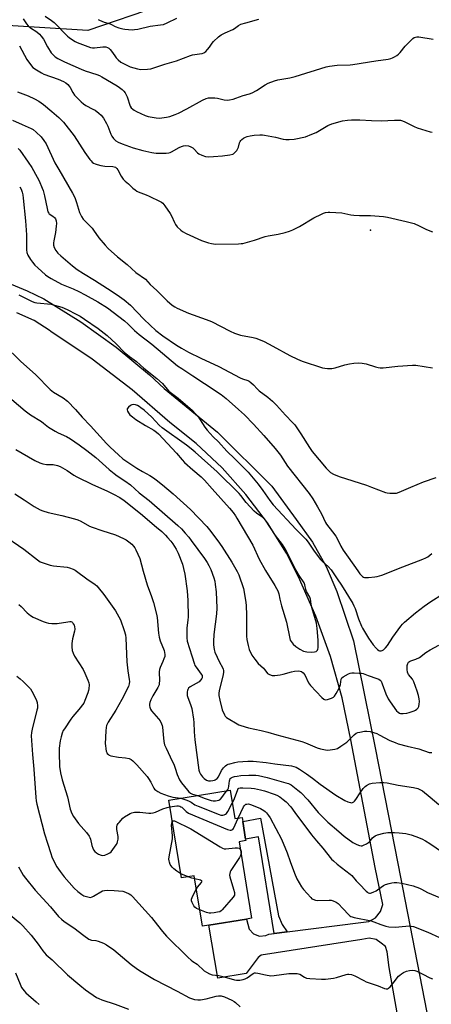
# Model space of a CAD drawing. Units: inches. Extents: x 1309763 to 1315764, y 533447 to 537448.
# Drawn here: x 1312094 to 1312306, y 535091 to 535599 of the extents above; entities that cross this region are included whole.
import ezdxf

# ---------------------------------------------------------------- set-up
doc = ezdxf.new("R2010")
doc.units = ezdxf.units.IN
doc.header["$MEASUREMENT"] = 0
for name, color, linetype in [('BLDG-Footprint', 5, 'Continuous'), ('ELEV-Spot Elevation', 7, 'Continuous'), ('NTRL-Trees', 3, 'Continuous'), ('TRANS-Non Street Sidewalk', 7, 'Continuous'), ('TRANS-Road', 130, 'Continuous'), ('Undefined', 1, 'Continuous')]:
    doc.layers.add(name, color=color, linetype=linetype)

msp = doc.modelspace()

# ---------------------------------------------------------------- linework, layer by layer
at = {"layer": 'BLDG-Footprint', "elevation": 507.61}
msp.add_lwpolyline([(1312202.2, 535201.4), (1312204.59, 535186.77), (1312208.42, 535187.4), (1312208.78, 535185.21), (1312210.25, 535176.21), (1312210.38, 535175.44), (1312206.86, 535174.87), (1312213.32, 535135.35), (1312210.73, 535134.92), (1312191.3, 535131.75), (1312188.02, 535131.21), (1312183.75, 535157.28), (1312177.17, 535156.2), (1312170.62, 535196.24)], close=True, dxfattribs=at)
at = {"layer": 'ELEV-Spot Elevation'}
msp.add_point((1312274.58, 535490.57, 488.41), dxfattribs=at)
at = {"layer": 'NTRL-Trees'}
msp.add_polyline3d([(1312166.23, 535606.45, 0), (1312128.8, 535593.7, 0), (1312048.49, 535598.71, 0), (1311984.19, 535581.24, 0), (1311940.29, 535585.61, 0), (1311923.39, 535575.81, 0), (1311904.33, 535564.75, 0), (1311843.57, 535520.48, 0), (1311769.79, 535486.62, 0), (1311746.9, 535439.14, 0), (1311735.7, 535395.74, 0), (1311733.11, 535385.71, 0), (1311710.85, 535348.1, 0), (1311727.43, 535310.66, 0), (1311750.92, 535257.64, 0), (1311740.27, 535196.69, 0), (1311712.49, 535156.76, 0), (1311663.47, 535142, 0)], dxfattribs=at)
at = {"layer": 'TRANS-Non Street Sidewalk'}
msp.add_lwpolyline([(1312231.68, 535128.32), (1312224.9, 535127.46), (1312216.85, 535177.42), (1312210.25, 535176.21), (1312208.78, 535185.21), (1312217.93, 535187.06), (1312227.18, 535136.66), (1312229.16, 535132.11)], close=True, dxfattribs=at)
at = {"layer": 'TRANS-Road'}
for points in [[(1312077.96, 535467.37), (1312097.54, 535459.29), (1312106.25, 535455.12), (1312125.28, 535443.35), (1312143.44, 535430.26), (1312160.63, 535415.94), (1312168.23, 535408.91), (1312195.75, 535386.29), (1312223.76, 535358.36), (1312236.38, 535341.18), (1312244.74, 535329.5), (1312251.78, 535316.98), (1312257.31, 535304), (1312265.83, 535278.64), (1312277.09, 535223.36), (1312288.67, 535163.69), (1312303.62, 535086.64)], [(1312296.52, 535040.79), (1312284.28, 535109.96), (1312283.3, 535117.94), (1312282.33, 535120.75), (1312280.19, 535122.49), (1312277.54, 535124.39), (1312273.88, 535125.05), (1312270.23, 535124.36), (1312218.19, 535116.24), (1312216.68, 535115.16), (1312210.5, 535106.88), (1312210.46, 535106.87), (1312195.93, 535104.45), (1312191.3, 535131.75), (1312210.73, 535134.92), (1312212.06, 535129.77), (1312214.27, 535127.27), (1312217.37, 535126.05), (1312220.68, 535126.36), (1312222.27, 535127.13), (1312224.9, 535127.46), (1312231.68, 535128.32), (1312269.6, 535133.08), (1312273.68, 535133.62), (1312277.26, 535135.64), (1312279.84, 535138.85), (1312281, 535142.48), (1312277.01, 535161.51), (1312264.49, 535227.46), (1312260.02, 535249.14), (1312254.02, 535270.46), (1312246.52, 535291.29), (1312237.54, 535311.53), (1312231.23, 535323.81), (1312221.47, 535339.42), (1312210.4, 535354.14), (1312198.13, 535367.85), (1312184.72, 535380.46), (1312171.11, 535391.28), (1312151.65, 535408.21), (1312131.18, 535423.91), (1312109.8, 535438.34), (1312109.45, 535438.56), (1312101.22, 535443.97), (1312092.24, 535448)]]:
    msp.add_lwpolyline(points, dxfattribs=at)
at = {"layer": 'Undefined'}
msp.add_line((1312180.64, 535156.77, 510), (1312176.82, 535158.36, 510), dxfattribs=at)
for points, elevation in [([(1312095.52, 535599.69), (1312097.25, 535597.04), (1312098.11, 535596.03), (1312099.25, 535595.13), (1312102.52, 535593.05), (1312103.94, 535591.86), (1312104.84, 535590.77), (1312105.98, 535589.13), (1312108.1, 535585.19), (1312110.02, 535582.15), (1312110.75, 535581.24), (1312111.99, 535580.16), (1312113.42, 535579.23), (1312116.83, 535577.52), (1312125.41, 535573.68), (1312127.53, 535572.89), (1312133.5, 535571.01), (1312134.89, 535570.49), (1312136.16, 535569.82), (1312144.05, 535565.14), (1312145.25, 535564.33), (1312146.55, 535563.25), (1312147.45, 535562.33), (1312148.1, 535561.46), (1312148.67, 535560.47), (1312149.16, 535559.43), (1312150.75, 535554.68), (1312151.27, 535553.8), (1312152.03, 535553.03), (1312152.7, 535552.54), (1312153.94, 535551.84), (1312158.39, 535549.74), (1312160.02, 535549.27), (1312164.09, 535548.53), (1312165.81, 535548.5), (1312169.48, 535548.88), (1312171.17, 535549.32), (1312173.91, 535550.26), (1312175.64, 535551.02), (1312179.99, 535553.23), (1312188.05, 535557.79), (1312189.93, 535558.57), (1312191.06, 535558.84), (1312192.21, 535559), (1312194.3, 535558.97), (1312195.71, 535558.79), (1312199.25, 535557.94), (1312200.69, 535557.74), (1312201.85, 535557.85), (1312203.88, 535558.3), (1312205.26, 535558.74), (1312209.02, 535560.14), (1312212.26, 535561.04), (1312213.56, 535561.55), (1312215.82, 535562.7), (1312220.27, 535565.67), (1312221.87, 535566.41), (1312225.17, 535567.71), (1312226.88, 535568.16), (1312233.01, 535569.28), (1312235.81, 535569.98), (1312251.72, 535574.9), (1312253.42, 535575.23), (1312257.5, 535575.72), (1312264.16, 535575.96), (1312265.58, 535576.08), (1312277.3, 535577.97), (1312283.73, 535578.93), (1312285.16, 535579.22), (1312285.96, 535579.53), (1312286.98, 535580.07), (1312288.21, 535580.82), (1312289.12, 535581.5), (1312289.93, 535582.35), (1312292.51, 535585.56), (1312293.5, 535586.66), (1312296.5, 535589.5), (1312297.15, 535589.99), (1312297.74, 535590.29), (1312298.48, 535590.45), (1312299.6, 535590.41), (1312306.86, 535589.23)], 484), ([(1312106.9, 535601.15), (1312110.21, 535598.82), (1312111.47, 535597.8), (1312118.45, 535590.77), (1312119.29, 535590.02), (1312120.45, 535589.21), (1312122.38, 535588.01), (1312123.38, 535587.49), (1312128.94, 535585.37), (1312130.25, 535584.95), (1312131.29, 535584.76), (1312132.36, 535584.72), (1312136.57, 535585.2), (1312137.69, 535585.26), (1312138.24, 535585.2), (1312139.04, 535584.92), (1312139.78, 535584.5), (1312140.43, 535583.94), (1312141.14, 535583), (1312142.77, 535580.52), (1312143.48, 535579.61), (1312144.44, 535578.59), (1312145.95, 535577.4), (1312147.67, 535576.44), (1312150.75, 535575), (1312154.47, 535573.92), (1312156.2, 535573.6), (1312159.62, 535573.67), (1312161.33, 535573.93), (1312168.58, 535576.28), (1312174.56, 535578.07), (1312181.77, 535580.8), (1312182.87, 535581.05), (1312186.5, 535581.55), (1312187.91, 535581.88), (1312188.72, 535582.16), (1312189.64, 535582.82), (1312190.65, 535583.89), (1312191.6, 535585.05), (1312193, 535587.08), (1312193.73, 535587.96), (1312196.31, 535590.44), (1312197.7, 535591.53), (1312199.74, 535592.56), (1312203.56, 535594.15), (1312204.51, 535594.75), (1312206.52, 535596.25), (1312207.71, 535596.88), (1312210.4, 535597.71), (1312217, 535599.45)], 482), ([(1312134.14, 535599.34), (1312134.83, 535598.94), (1312137.32, 535597.98), (1312140.36, 535597.11), (1312141.11, 535596.77), (1312142.95, 535595.75), (1312144.88, 535595.08), (1312146.86, 535594.55), (1312148, 535594.33), (1312151.75, 535594.08), (1312152.9, 535594.12), (1312154.65, 535594.41), (1312160.93, 535596), (1312166.4, 535596.54), (1312167.83, 535596.79), (1312169.75, 535597.58), (1312174.69, 535600.06)], 480), ([(1312093.63, 535585.78), (1312097.38, 535578.68), (1312099.25, 535576.1), (1312100.59, 535574.59), (1312102.46, 535573.29), (1312104.91, 535571.79), (1312106.13, 535571.14), (1312113.64, 535568.5), (1312116.25, 535567.39), (1312117.48, 535566.71), (1312118.57, 535565.79), (1312119.32, 535564.96), (1312119.77, 535564.23), (1312121.07, 535561.69), (1312122.01, 535560.29), (1312125.36, 535556.87), (1312126.6, 535555.83), (1312127.88, 535554.96), (1312131.51, 535553.13), (1312132.63, 535552.48), (1312134.5, 535551.06), (1312135.82, 535549.91), (1312136.88, 535548.49), (1312138.53, 535545.65), (1312139.14, 535544.3), (1312140.78, 535540.16), (1312141.3, 535539.11), (1312142.16, 535537.94), (1312143.36, 535536.7), (1312144.55, 535535.98), (1312146.63, 535535.1), (1312152.26, 535533.19), (1312157.31, 535531.68), (1312161.84, 535530.64), (1312162.98, 535530.45), (1312164.17, 535530.38), (1312169.25, 535530.36), (1312170.71, 535530.47), (1312171.27, 535530.62), (1312172.07, 535530.98), (1312175.96, 535533.23), (1312177.24, 535533.85), (1312178.22, 535534.15), (1312179.48, 535534.23), (1312180.81, 535534.08), (1312182, 535533.64), (1312182.98, 535533.02), (1312183.67, 535532.47), (1312185.49, 535530.59), (1312186.14, 535530.03), (1312187.62, 535529.27), (1312189.49, 535528.63), (1312191.12, 535528.47), (1312193.67, 535528.57), (1312198.3, 535528.89), (1312202.16, 535529.42), (1312203.57, 535529.77), (1312204.06, 535530.05), (1312204.7, 535530.63), (1312205.64, 535531.77), (1312206.27, 535532.76), (1312206.52, 535533.42), (1312207.06, 535535.6), (1312207.36, 535536.3), (1312207.77, 535536.93), (1312208.31, 535537.47), (1312209.2, 535538.08), (1312210.16, 535538.59), (1312210.95, 535538.87), (1312212.63, 535539.24), (1312214.61, 535539.56), (1312217.48, 535539.77), (1312218.91, 535539.78), (1312220.03, 535539.64), (1312225.65, 535538.59), (1312229.63, 535537.61), (1312231.05, 535537.35), (1312232.77, 535537.35), (1312235.34, 535537.62), (1312241.05, 535538.86), (1312244.38, 535540.1), (1312246.54, 535541.05), (1312252.65, 535544.57), (1312254.67, 535545.47), (1312260.27, 535546.96), (1312262.83, 535547.38), (1312264.83, 535547.59), (1312269.17, 535547.63), (1312275.19, 535547.21), (1312280.19, 535547.03), (1312286.96, 535547.4), (1312288.94, 535547.42), (1312290.06, 535547.32), (1312291.08, 535547.06), (1312292.34, 535546.56), (1312297.11, 535544.16), (1312298.75, 535543.46), (1312305.32, 535541.43), (1312306.46, 535541.18)], 486), ([(1312092.59, 535561.96), (1312098.07, 535559.95), (1312101.45, 535558.41), (1312103.63, 535557.28), (1312106.08, 535555.5), (1312110.36, 535551.88), (1312113.92, 535548.72), (1312115.17, 535547.52), (1312116.29, 535546.28), (1312121.77, 535539.35), (1312127.41, 535530.72), (1312129.97, 535527.04), (1312130.52, 535526.34), (1312131.14, 535525.74), (1312131.83, 535525.24), (1312132.59, 535524.85), (1312133.69, 535524.51), (1312135.66, 535524.03), (1312137.66, 535523.71), (1312141.75, 535523.52), (1312142.5, 535523.35), (1312143.16, 535523.04), (1312143.77, 535522.45), (1312144.29, 535521.74), (1312146.04, 535518.47), (1312147.1, 535516.91), (1312148.12, 535515.89), (1312149.9, 535514.44), (1312152.15, 535512.22), (1312153.21, 535511.34), (1312154.11, 535510.74), (1312154.89, 535510.37), (1312158.93, 535508.91), (1312160.54, 535508.22), (1312166.11, 535505.45), (1312166.87, 535505.01), (1312167.55, 535504.48), (1312168.66, 535503.11), (1312171.38, 535499.21), (1312172.04, 535497.93), (1312173.52, 535494.47), (1312174.06, 535493.46), (1312174.95, 535492.38), (1312176.76, 535490.58), (1312177.68, 535489.89), (1312179.5, 535488.9), (1312187.53, 535485.3), (1312191.01, 535484), (1312192.7, 535483.66), (1312194.69, 535483.41), (1312206.52, 535483.56), (1312207.99, 535483.64), (1312208.85, 535483.78), (1312214.74, 535485.49), (1312220.36, 535487.39), (1312221.79, 535487.69), (1312226.98, 535488.47), (1312230.6, 535489.39), (1312232.8, 535490.05), (1312234.66, 535490.84), (1312238.05, 535492.45), (1312245.41, 535496.89), (1312249.28, 535498.94), (1312250.34, 535499.38), (1312251.42, 535499.67), (1312252.79, 535499.93), (1312253.65, 535499.97), (1312259.85, 535499.52), (1312264.48, 535498.52), (1312265.95, 535498.32), (1312268.94, 535498.18), (1312274.66, 535498.25), (1312281.31, 535497.62), (1312283.34, 535497.31), (1312292.96, 535495.07), (1312297.09, 535494.01), (1312299.77, 535492.89), (1312303.53, 535490.99), (1312306.6, 535489.81)], 488), ([(1312089.97, 535547.46), (1312094.94, 535545.13), (1312099.64, 535543.13), (1312100.61, 535542.52), (1312102.21, 535541.26), (1312104.81, 535538.81), (1312106.23, 535536.93), (1312107.37, 535535.17), (1312111.86, 535525.44), (1312113.87, 535521.84), (1312120.99, 535509.78), (1312122.09, 535507.42), (1312123.05, 535504.92), (1312124.61, 535499.7), (1312125.6, 535497.69), (1312126.51, 535496.27), (1312131.11, 535491.58), (1312131.84, 535490.65), (1312134.61, 535486.6), (1312137.81, 535482.8), (1312139.38, 535481.13), (1312144.11, 535476.86), (1312149.23, 535472.86), (1312153.6, 535468.66), (1312158.56, 535465.26), (1312160.98, 535462.6), (1312164.47, 535459.49), (1312169.73, 535454.1), (1312172.29, 535451.88), (1312173.66, 535450.95), (1312174.93, 535450.31), (1312180.78, 535447.79), (1312189.92, 535444.45), (1312192.6, 535443.39), (1312202.26, 535438.4), (1312204.51, 535437.36), (1312207.59, 535436.39), (1312214.18, 535435.2), (1312215.56, 535434.86), (1312216.88, 535434.38), (1312219.72, 535433.09), (1312224.34, 535430.67), (1312233.01, 535425.86), (1312236.98, 535424.01), (1312239.38, 535423.03), (1312249.87, 535419.51), (1312250.99, 535419.32), (1312252.39, 535419.2), (1312253.79, 535419.15), (1312254.63, 535419.21), (1312256.34, 535419.59), (1312261.36, 535420.99), (1312263.84, 535421.56), (1312266.1, 535421.95), (1312268.4, 535422.14), (1312270.38, 535421.97), (1312272.35, 535421.65), (1312277.21, 535420.02), (1312278.55, 535419.69), (1312279.63, 535419.54), (1312281.09, 535419.6), (1312288.68, 535420.42), (1312296.21, 535420.97), (1312297.94, 535420.81), (1312306.57, 535419.45)], 490), ([(1312093, 535532.76), (1312093.77, 535531.91), (1312098.19, 535525.71), (1312100.05, 535522.92), (1312102.81, 535517.97), (1312103.73, 535516.12), (1312105.36, 535512.36), (1312105.84, 535511), (1312106.55, 535508.25), (1312107.83, 535501.8), (1312108.33, 535500.12), (1312108.71, 535499.37), (1312109.01, 535499.01), (1312110.86, 535497.77), (1312111.67, 535497.07), (1312112.12, 535496.45), (1312112.5, 535495.5), (1312112.67, 535494.12), (1312112.63, 535492.71), (1312112.13, 535489.31), (1312111.26, 535485.12), (1312111.18, 535484.01), (1312111.25, 535482.92), (1312111.57, 535481.6), (1312112.41, 535480.14), (1312113.45, 535478.76), (1312114.91, 535477.29), (1312121.04, 535472.15), (1312123.4, 535470.34), (1312126.6, 535468.19), (1312132.38, 535464.73), (1312139.01, 535460.54), (1312143.99, 535457.2), (1312147.55, 535454.62), (1312150.88, 535451.86), (1312157.68, 535444.73), (1312160.97, 535441.48), (1312163.93, 535438.84), (1312167.51, 535436.06), (1312174.59, 535431.28), (1312177.14, 535429.67), (1312180.86, 535427.65), (1312187.22, 535424.5), (1312196.46, 535420.21), (1312207.48, 535414.36), (1312208.55, 535413.89), (1312211.39, 535412.95), (1312212.04, 535412.58), (1312212.94, 535411.91), (1312214.22, 535410.79), (1312216.23, 535408.69), (1312217.27, 535407.71), (1312221.69, 535404.46), (1312224.07, 535402.3), (1312226.16, 535400.24), (1312230.87, 535395.03), (1312234.48, 535391.35), (1312235.53, 535390.01), (1312238.76, 535385.4), (1312243.15, 535378.41), (1312244.52, 535376.38), (1312251.74, 535367.79), (1312253.13, 535366.31), (1312254, 535365.55), (1312255.53, 535364.7), (1312258.5, 535363.39), (1312272.58, 535358.95), (1312275.22, 535357.97), (1312282.28, 535355.15), (1312283.13, 535354.95), (1312284.57, 535354.83), (1312286.89, 535354.78), (1312288.03, 535354.88), (1312289.41, 535355.33), (1312295.37, 535357.9), (1312301.97, 535360.6), (1312308.41, 535362.89)], 492), ([(1312093.73, 535512.97), (1312094.42, 535511.74), (1312095.02, 535510.17), (1312095.3, 535508.82), (1312095.53, 535507.13), (1312096.66, 535495.5), (1312097.21, 535488.17), (1312097.33, 535480.41), (1312097.46, 535478.98), (1312097.95, 535477.66), (1312099.25, 535475.41), (1312100.26, 535474.03), (1312101.55, 535472.51), (1312103.06, 535471.1), (1312107.09, 535467.59), (1312108.24, 535466.72), (1312109.9, 535465.64), (1312115.25, 535462.71), (1312121.26, 535460.29), (1312124.24, 535458.94), (1312127.53, 535457.25), (1312134.05, 535453.55), (1312138.93, 535450.47), (1312147.7, 535443.84), (1312149.72, 535442.05), (1312153, 535438.82), (1312155.31, 535436.78), (1312161.85, 535431.69), (1312175.17, 535420.63), (1312177.3, 535419.1), (1312182.95, 535415.45), (1312189.06, 535411.35), (1312197.66, 535405.73), (1312200.19, 535403.76), (1312206.63, 535398.09), (1312209.66, 535395.23), (1312214.31, 535390.43), (1312219.64, 535384.59), (1312225.42, 535377.93), (1312228.22, 535374.37), (1312230.54, 535370.64), (1312231.83, 535368.83), (1312243.05, 535354.7), (1312244.94, 535351.97), (1312247.36, 535347.79), (1312249.31, 535344.12), (1312251.42, 535339.7), (1312251.93, 535338.79), (1312255.01, 535334.88), (1312256.69, 535332.6), (1312257.4, 535331.41), (1312259.3, 535327.52), (1312260.51, 535325.31), (1312263.07, 535321.81), (1312268.03, 535314.63), (1312269.16, 535313.16), (1312269.92, 535312.28), (1312270.53, 535311.7), (1312270.99, 535311.42), (1312271.51, 535311.29), (1312273.56, 535311.31), (1312276.85, 535311.54), (1312278.03, 535311.71), (1312280.48, 535312.52), (1312291.3, 535316.79), (1312301.58, 535320.66), (1312303.17, 535321.43), (1312304.19, 535322.02), (1312306.32, 535323.68)], 494), ([(1312093.33, 535457.27), (1312100.17, 535453.83), (1312101.52, 535453.26), (1312102.51, 535453.04), (1312110.02, 535452.32), (1312111.75, 535451.89), (1312115.46, 535450.78), (1312118.15, 535449.63), (1312122.89, 535447.27), (1312124.87, 535446.16), (1312127.24, 535444.67), (1312134.14, 535439.79), (1312138.77, 535436.29), (1312143.46, 535431.83), (1312147.53, 535427.63), (1312150.35, 535425.31), (1312154.05, 535422.71), (1312157.78, 535419.4), (1312164.5, 535414.07), (1312167.36, 535411.35), (1312169.75, 535408.48), (1312170.69, 535407.52), (1312175.53, 535403.86), (1312182.9, 535397.44), (1312184.45, 535395.82), (1312185.53, 535394.52), (1312189.22, 535388.92), (1312190.48, 535387.29), (1312193.49, 535383.97), (1312196.21, 535381.39), (1312200.46, 535376.43), (1312204.66, 535372.48), (1312211.61, 535365.63), (1312216.65, 535359.45), (1312219.15, 535356.2), (1312220.37, 535354.55), (1312222.67, 535351.09), (1312224.36, 535348.84), (1312236.31, 535335.99), (1312241.3, 535331.13), (1312242.52, 535329.57), (1312245.52, 535324.88), (1312248.84, 535320.55), (1312249.82, 535319.51), (1312252.82, 535316.93), (1312254.42, 535315.16), (1312257.45, 535310.5), (1312259.63, 535307.33), (1312265.51, 535297.88), (1312266.11, 535296.66), (1312266.66, 535295.29), (1312268.46, 535289.99), (1312269.97, 535286.1), (1312270.51, 535285.03), (1312273.63, 535279.89), (1312275.96, 535276.52), (1312277.51, 535274.71), (1312278.15, 535274.09), (1312278.84, 535273.57), (1312279.32, 535273.37), (1312280.08, 535273.33), (1312280.57, 535273.5), (1312281.27, 535273.98), (1312282.36, 535275), (1312283.36, 535276.12), (1312286.14, 535280.44), (1312290.18, 535286.07), (1312291.06, 535287.22), (1312292.09, 535288.26), (1312297.76, 535293.03), (1312302.25, 535296.42), (1312305.77, 535298.89), (1312311.81, 535302.63)], 496), ([(1312085.85, 535431.06), (1312094.19, 535423.03), (1312102.06, 535415.96), (1312109.49, 535408.27), (1312111.14, 535407), (1312116.22, 535404.06), (1312118.45, 535402.24), (1312122.48, 535397.93), (1312125.95, 535394.06), (1312130.28, 535389.57), (1312138.45, 535380.53), (1312140.33, 535378.62), (1312144.64, 535374.53), (1312146.92, 535372.58), (1312148.92, 535371.1), (1312154.1, 535367.71), (1312157.05, 535365.97), (1312160.81, 535363.93), (1312162.7, 535362.77), (1312164.08, 535361.76), (1312167.45, 535359.03), (1312172.79, 535354.44), (1312181.8, 535346.33), (1312190.24, 535337.52), (1312191.63, 535335.81), (1312195.85, 535330.18), (1312197.92, 535327.24), (1312203.06, 535319.27), (1312205.9, 535314.41), (1312206.72, 535312.64), (1312209.08, 535305.62), (1312210.36, 535298.48), (1312210.5, 535296.72), (1312210.69, 535292.01), (1312210.61, 535285.97), (1312210.74, 535281), (1312210.93, 535279.25), (1312211.52, 535276.08), (1312212.13, 535274.15), (1312213.46, 535271.25), (1312214.97, 535269.09), (1312216.78, 535266.79), (1312219.48, 535264.46), (1312220.05, 535263.78), (1312221.17, 535262.18), (1312221.54, 535261.79), (1312222.51, 535261.2), (1312223.89, 535260.73), (1312225.29, 535260.65), (1312228.12, 535260.97), (1312229.55, 535261.32), (1312233.82, 535262.62), (1312235.43, 535262.94), (1312237.64, 535263.07), (1312238.41, 535262.97), (1312239.06, 535262.72), (1312239.87, 535262.1), (1312240.71, 535261.03), (1312242.72, 535256.97), (1312243.72, 535255.55), (1312249.6, 535249.24), (1312250.49, 535248.51), (1312250.95, 535248.27), (1312251.45, 535248.14), (1312252.53, 535248.26), (1312254.46, 535248.93), (1312255.48, 535249.44), (1312256.08, 535250), (1312256.99, 535251.42), (1312258.48, 535254.2), (1312259.08, 535256.11), (1312259.55, 535258.81), (1312259.92, 535259.51), (1312260.53, 535260.04), (1312263.35, 535261.51), (1312264.14, 535261.84), (1312264.97, 535262.04), (1312266.14, 535262.08), (1312268.8, 535261.95), (1312269.97, 535261.83), (1312270.81, 535261.64), (1312273.45, 535260.6), (1312277.97, 535259.16), (1312278.92, 535258.74), (1312279.54, 535258.31), (1312280.04, 535257.67), (1312280.69, 535256.41), (1312282.6, 535251.21), (1312283.8, 535248.58), (1312284.75, 535247.08), (1312288.06, 535242.46), (1312288.89, 535241.66), (1312289.62, 535241.27), (1312290.15, 535241.1), (1312291.51, 535241), (1312293.44, 535241.19), (1312294.57, 535241.49), (1312297.06, 535242.37), (1312297.84, 535242.74), (1312298.49, 535243.21), (1312299.14, 535244), (1312299.48, 535244.75), (1312299.75, 535245.83), (1312299.85, 535247.23), (1312299.79, 535248.62), (1312299.39, 535250.35), (1312298.68, 535252.62), (1312296.98, 535257.37), (1312296.23, 535258.76), (1312294.3, 535261.12), (1312294.03, 535261.61), (1312293.73, 535262.39), (1312293.52, 535263.81), (1312293.53, 535265.86), (1312293.79, 535266.94), (1312294.25, 535267.57), (1312294.69, 535267.9), (1312295.44, 535268.29), (1312297.98, 535269.1), (1312299.83, 535270.03), (1312303.09, 535272.53), (1312305.36, 535273.92), (1312309.78, 535276.41)], 498), ([(1312089.77, 535403.13), (1312096.54, 535397.29), (1312099.29, 535395.17), (1312104.9, 535391.73), (1312106.1, 535390.88), (1312108.56, 535388.92), (1312111.99, 535386.76), (1312113.53, 535385.94), (1312117.8, 535384.05), (1312120, 535382.86), (1312124.4, 535379.84), (1312128.44, 535376.82), (1312132.94, 535373.22), (1312139.86, 535367.1), (1312142.45, 535364.9), (1312144, 535363.74), (1312147.97, 535361.13), (1312150.85, 535359.05), (1312155.32, 535355.06), (1312160.52, 535351), (1312175.23, 535338.16), (1312177.09, 535336.38), (1312179.06, 535334.24), (1312180.95, 535332.03), (1312182.2, 535330.42), (1312189.05, 535321.07), (1312190.48, 535318.93), (1312191.3, 535317.44), (1312192.24, 535315.38), (1312193.82, 535311.03), (1312194.29, 535309.38), (1312194.56, 535307.66), (1312194.97, 535303.87), (1312195.43, 535295.41), (1312195.2, 535292.45), (1312194.5, 535287.11), (1312193.91, 535281.78), (1312193.65, 535278.26), (1312193.65, 535276.5), (1312194.02, 535274.14), (1312194.41, 535272.72), (1312196.84, 535267.62), (1312198.32, 535264.8), (1312198.65, 535264.02), (1312198.87, 535263.23), (1312198.89, 535262.41), (1312198.7, 535261.27), (1312196.66, 535252.75), (1312196.5, 535251.58), (1312196.49, 535250.42), (1312196.88, 535247.96), (1312198.22, 535243.01), (1312199.28, 535240.36), (1312199.72, 535239.64), (1312200.33, 535239.04), (1312201.28, 535238.39), (1312205.82, 535235.65), (1312206.72, 535235.21), (1312207.75, 535234.82), (1312211.66, 535233.71), (1312218.27, 535232.28), (1312221.72, 535231.44), (1312226.33, 535230.07), (1312239.19, 535226.57), (1312241.13, 535225.89), (1312247.14, 535223.32), (1312248.85, 535222.82), (1312251.47, 535222.24), (1312252.63, 535222.13), (1312253.75, 535222.23), (1312256.29, 535222.64), (1312257.64, 535223.06), (1312259.37, 535224.12), (1312262.45, 535226.33), (1312263.68, 535227.46), (1312266.16, 535230.08), (1312267.21, 535230.93), (1312268.01, 535231.24), (1312269.15, 535231.5), (1312271.5, 535231.91), (1312272.66, 535231.99), (1312274.4, 535231.68), (1312277.81, 535230.68), (1312279.14, 535230.05), (1312284.61, 535227.18), (1312287.26, 535226), (1312288.88, 535225.39), (1312293.61, 535224.11), (1312299.6, 535222.75), (1312304.94, 535220.96), (1312305.48, 535220.85), (1312306.32, 535220.84)], 500), ([(1312091.78, 535377.29), (1312101.62, 535371.68), (1312104.11, 535370.5), (1312105.69, 535369.96), (1312107.61, 535369.65), (1312110.97, 535369.54), (1312113.25, 535369.05), (1312114.62, 535368.57), (1312118.19, 535366.51), (1312121.72, 535364.16), (1312123.24, 535363.28), (1312131.22, 535359.27), (1312138.73, 535356.08), (1312142.18, 535354.28), (1312145.29, 535352.5), (1312147.53, 535350.94), (1312156.01, 535344.23), (1312164.31, 535337.32), (1312167, 535334.96), (1312168.84, 535333.21), (1312170, 535331.98), (1312171.68, 535329.99), (1312172.68, 535328.57), (1312174.39, 535325.87), (1312174.97, 535324.87), (1312175.47, 535323.78), (1312177.66, 535318.2), (1312178.24, 535315.93), (1312178.83, 535313.06), (1312180.11, 535304.36), (1312180.5, 535299.37), (1312180.62, 535290.96), (1312180.5, 535289.2), (1312179.96, 535285.2), (1312179.86, 535283.74), (1312179.94, 535280.15), (1312180.13, 535278.38), (1312182.52, 535270.87), (1312183.79, 535266.5), (1312184.1, 535265.83), (1312184.7, 535264.89), (1312187.37, 535261.43), (1312187.76, 535260.71), (1312187.89, 535260.21), (1312187.84, 535259.51), (1312187.65, 535259.05), (1312187.02, 535258.2), (1312186.23, 535257.44), (1312184.8, 535256.48), (1312181.69, 535254.83), (1312180.82, 535254.14), (1312180.38, 535253.5), (1312180.19, 535253.01), (1312180.06, 535252.22), (1312180.05, 535251.39), (1312180.14, 535250.27), (1312180.36, 535249.27), (1312181.8, 535245.68), (1312182.45, 535243.62), (1312183.41, 535238.13), (1312183.6, 535236.39), (1312183.75, 535231.62), (1312184.08, 535227.46), (1312186.1, 535211.81), (1312186.44, 535210.74), (1312186.97, 535209.76), (1312187.97, 535208.43), (1312188.92, 535207.42), (1312190.07, 535206.69), (1312191.09, 535206.36), (1312192.19, 535206.34), (1312193.31, 535206.45), (1312194.11, 535206.64), (1312194.61, 535206.86), (1312195.52, 535207.56), (1312196.27, 535208.44), (1312197.76, 535211.62), (1312198.8, 535213), (1312199.82, 535214.04), (1312200.5, 535214.55), (1312201.29, 535214.89), (1312202.13, 535215.14), (1312204.71, 535215.77), (1312206.15, 535216.03), (1312211.3, 535216.39), (1312214.13, 535216.37), (1312220.86, 535215.8), (1312225.37, 535215.06), (1312233.95, 535214), (1312235.04, 535213.75), (1312236.3, 535213.28), (1312238.04, 535212.29), (1312241.65, 535209.96), (1312244.77, 535207.62), (1312248.64, 535204.53), (1312256.82, 535198.92), (1312261.34, 535196.22), (1312262.91, 535195.51), (1312264.23, 535195.06), (1312264.76, 535195), (1312265.28, 535195.08), (1312266, 535195.42), (1312266.41, 535195.79), (1312267.12, 535196.7), (1312269.34, 535200.14), (1312270.9, 535202.32), (1312271.85, 535203.44), (1312272.53, 535203.95), (1312274.1, 535204.69), (1312275.48, 535205.07), (1312279.42, 535205.48), (1312281.48, 535205.46), (1312283.23, 535205.26), (1312288.94, 535204.08), (1312296.81, 535202.82), (1312299.07, 535202.3), (1312300.38, 535201.72), (1312301.35, 535201.13), (1312305.38, 535197.92), (1312309.83, 535194.15)], 502), ([(1312091.2, 535354.4), (1312096.04, 535351.39), (1312101.17, 535347.9), (1312104.28, 535346.16), (1312105.62, 535345.64), (1312108.36, 535344.81), (1312115.48, 535343.22), (1312122, 535341.53), (1312123.67, 535341.02), (1312125.18, 535340.32), (1312129.79, 535337.83), (1312131.12, 535337.2), (1312136.02, 535335.52), (1312143.08, 535333.23), (1312147.35, 535331.35), (1312148.64, 535330.68), (1312150.02, 535329.72), (1312151.53, 535328.48), (1312152.46, 535327.46), (1312153.12, 535326.57), (1312153.69, 535325.59), (1312155.63, 535321.01), (1312157.4, 535314.56), (1312159.53, 535307.54), (1312161.71, 535301.48), (1312162.74, 535298.36), (1312164.25, 535292.38), (1312164.62, 535290.66), (1312165.34, 535282.5), (1312165.62, 535280.48), (1312166.24, 535278.52), (1312168.16, 535273.5), (1312168.58, 535271.57), (1312168.52, 535270.5), (1312168.14, 535269.22), (1312167.61, 535267.93), (1312166.13, 535264.81), (1312165.77, 535263.74), (1312165.69, 535262.65), (1312165.78, 535257.84), (1312165.72, 535256.71), (1312165.57, 535255.88), (1312165.02, 535254.54), (1312162.4, 535250.25), (1312161.29, 535248.12), (1312160.81, 535246.72), (1312160.64, 535245.86), (1312160.64, 535245.09), (1312160.77, 535244.33), (1312161.16, 535243.35), (1312161.7, 535242.44), (1312165.34, 535238.35), (1312166.12, 535237.19), (1312166.9, 535235.73), (1312167.15, 535234.92), (1312167.31, 535234.06), (1312167.8, 535230.28), (1312168.1, 535226.67), (1312168.49, 535224.96), (1312169.22, 535223.07), (1312171.4, 535218.7), (1312173.34, 535214.46), (1312173.95, 535212.83), (1312174.92, 535209.62), (1312176.15, 535206.85), (1312177.18, 535205.32), (1312180.2, 535201.39), (1312180.98, 535200.54), (1312181.84, 535199.94), (1312182.8, 535199.47), (1312185.44, 535198.66)], 504), ([(1312084.32, 535333.82), (1312095.94, 535325.9), (1312102.94, 535320.35), (1312104.32, 535319.44), (1312105.87, 535318.77), (1312109.52, 535317.66), (1312111.22, 535317.37), (1312118.22, 535316.61), (1312119.36, 535316.33), (1312121.27, 535315.57), (1312122.33, 535315.07), (1312123.07, 535314.62), (1312128.37, 535310.56), (1312132.61, 535307.67), (1312133.51, 535306.92), (1312134.27, 535306.07), (1312137.14, 535302.49), (1312143.2, 535294.1), (1312145.66, 535289.36), (1312147.68, 535283.97), (1312148.23, 535281.73), (1312148.52, 535280.02), (1312148.91, 535267.78), (1312149.46, 535263.09), (1312150.24, 535258.67), (1312150.37, 535257.5), (1312150.25, 535256.32), (1312149.78, 535255.05), (1312146.37, 535248.33), (1312143.3, 535242.84), (1312139.33, 535236.53), (1312138.56, 535234.87), (1312138.3, 535233.8), (1312138.12, 535232.13), (1312137.87, 535225.38), (1312137.92, 535224.5), (1312138.17, 535222.79), (1312138.4, 535221.67), (1312138.66, 535220.88), (1312138.92, 535220.42), (1312139.47, 535219.85), (1312139.91, 535219.56), (1312140.69, 535219.27), (1312144.67, 535218.59), (1312148.25, 535218.2), (1312150.19, 535217.75), (1312151.21, 535217.33), (1312152.1, 535216.64), (1312154.11, 535214.54), (1312159.5, 535208.47), (1312160.17, 535207.55), (1312161.4, 535205.62), (1312161.94, 535204.61), (1312162.87, 535202.57), (1312163.28, 535202.03), (1312163.87, 535201.51), (1312164.98, 535200.78), (1312166.55, 535199.97), (1312168.41, 535199.16), (1312170.29, 535198.46), (1312172.66, 535197.86), (1312176.83, 535197.26)], 506), ([(1312093.33, 535297.38), (1312094.47, 535296.31), (1312097.54, 535292.96), (1312099.32, 535291.62), (1312100.74, 535290.73), (1312105.84, 535288.55), (1312107.46, 535287.99), (1312108.56, 535287.7), (1312110.32, 535287.55), (1312112.98, 535287.56), (1312118.51, 535288.45), (1312119.62, 535288.54), (1312120.13, 535288.47), (1312120.55, 535288.3), (1312120.92, 535288), (1312121.38, 535287.37), (1312121.75, 535286.65), (1312122.01, 535285.89), (1312122.11, 535284.59), (1312121.95, 535283.49), (1312121, 535279.54), (1312120.56, 535277.23), (1312120.56, 535275.53), (1312120.81, 535273.56), (1312121.27, 535272.25), (1312122.01, 535270.74), (1312126.43, 535263.71), (1312127.37, 535261.87), (1312128.87, 535258.33), (1312129.36, 535256.94), (1312129.51, 535255.79), (1312129.44, 535253.73), (1312129.29, 535252.87), (1312128.94, 535251.78), (1312127.39, 535247.75), (1312126.76, 535246.46), (1312124.31, 535243.13), (1312121.21, 535239.56), (1312120.17, 535238.19), (1312116.77, 535233.21), (1312116.24, 535232.23), (1312115.68, 535230.93), (1312115.07, 535228.97), (1312114.56, 535226.96), (1312114.07, 535223.1), (1312114.04, 535220.74), (1312114.33, 535213.7), (1312114.8, 535210.42), (1312115.58, 535206.77), (1312118.32, 535198.02), (1312119.85, 535191.71), (1312120.66, 535189.36), (1312121.48, 535187.88), (1312124.14, 535184.25), (1312128.23, 535179.62), (1312129.51, 535177.74), (1312129.91, 535177), (1312130.2, 535176.21), (1312130.97, 535172.9), (1312131.37, 535171.61), (1312131.87, 535170.66), (1312132.56, 535169.81), (1312133.39, 535169.08), (1312134.4, 535168.51), (1312135.73, 535167.94), (1312136.54, 535167.77), (1312137.63, 535167.96), (1312139.26, 535168.58), (1312140.28, 535169.1), (1312140.93, 535169.66), (1312141.83, 535170.81), (1312143.52, 535173.25), (1312143.95, 535174.01), (1312144.22, 535174.81), (1312144.44, 535176.2), (1312144.49, 535177.61), (1312143.85, 535181.13), (1312143.77, 535182.01), (1312143.85, 535182.76), (1312144.08, 535183.48), (1312144.51, 535184.18), (1312145.03, 535184.84), (1312146.96, 535186.95), (1312147.83, 535187.68), (1312149.76, 535188.93), (1312150.77, 535189.46), (1312151.58, 535189.74), (1312153.01, 535190.03), (1312154.17, 535190.17), (1312155.62, 535190.13), (1312160.27, 535189.65), (1312161.39, 535189.67), (1312162.5, 535189.8), (1312163.83, 535190.19), (1312167.52, 535191.9), (1312169.81, 535192.53), (1312171.19, 535192.8)], 508), ([(1312092.18, 535260.25), (1312094.04, 535258.94), (1312095.59, 535257.55), (1312098.36, 535254.86), (1312099.24, 535253.75), (1312100.02, 535252.58), (1312101.38, 535249.96), (1312102.38, 535247.82), (1312102.7, 535246.71), (1312102.9, 535245), (1312102.87, 535243.86), (1312102.66, 535242.75), (1312100.09, 535232.94), (1312099.84, 535231.23), (1312099.72, 535229.52), (1312100.41, 535219.81), (1312101.07, 535212.31), (1312102.03, 535197.69), (1312102.23, 535195.95), (1312102.6, 535194.23), (1312106.46, 535179), (1312108.12, 535174.03), (1312109.72, 535168.74), (1312110.39, 535167.13), (1312112.1, 535163.43), (1312112.95, 535161.91), (1312114.55, 535159.49), (1312116.72, 535156.75), (1312121.83, 535150.94), (1312123.75, 535149.18), (1312125.75, 535147.53), (1312126.74, 535146.98), (1312128.12, 535146.5), (1312129.51, 535146.15), (1312130.33, 535146.12), (1312131.09, 535146.34), (1312131.82, 535146.7), (1312136.44, 535149.42), (1312137.5, 535149.73), (1312138.92, 535149.83), (1312142.45, 535149.71), (1312146.92, 535149.27), (1312148.32, 535148.87), (1312150.16, 535148.03), (1312151.1, 535147.4), (1312151.92, 535146.6), (1312161.63, 535135.76), (1312162.96, 535134.15), (1312167.33, 535128.51), (1312169.37, 535126.11), (1312180.62, 535115.08), (1312182.15, 535113.67), (1312183.05, 535113.01), (1312185.29, 535111.59), (1312188.89, 535108.21), (1312190.1, 535107.45), (1312191.63, 535106.66), (1312192.98, 535106.2), (1312196.41, 535105.71), (1312199.23, 535105.09), (1312204.49, 535103.61), (1312205.6, 535103.46), (1312207.26, 535103.41), (1312208.08, 535103.48), (1312208.91, 535103.7), (1312210, 535104.11), (1312211.02, 535104.65), (1312214.06, 535106.81), (1312214.81, 535107.11), (1312215.33, 535107.2), (1312216.47, 535107.07), (1312220.46, 535106.08), (1312223.27, 535105.68), (1312225.02, 535105.8), (1312232.57, 535106.77), (1312234.87, 535106.85), (1312236.87, 535106.78), (1312237.42, 535106.68), (1312238.16, 535106.41), (1312240.54, 535104.88), (1312241.6, 535104.48), (1312243.36, 535104.25), (1312249.34, 535103.82), (1312251.36, 535103.94), (1312255.62, 535104.46), (1312257.03, 535104.8), (1312261.99, 535106.32), (1312262.81, 535106.48), (1312263.52, 535106.49), (1312264.81, 535106.24), (1312266.62, 535105.59), (1312271.11, 535103.18), (1312272.47, 535102.59), (1312278.59, 535100.41), (1312281.83, 535099.1), (1312282.63, 535098.91), (1312283.07, 535098.9), (1312283.5, 535098.98), (1312283.92, 535099.18), (1312284.73, 535099.88), (1312286.37, 535101.81), (1312289.07, 535105.36), (1312289.7, 535105.98), (1312290.62, 535106.71), (1312291.61, 535107.34), (1312293.18, 535107.95), (1312294.8, 535108.39), (1312296.15, 535108.5), (1312297.5, 535108.33), (1312298.56, 535107.97), (1312301.66, 535106.47), (1312305.25, 535104.6), (1312306.6, 535104.05)], 510), ([(1312200.61, 535201.14), (1312201.09, 535201.74), (1312201.45, 535202.46), (1312201.66, 535203.61), (1312201.92, 535206.3), (1312202.06, 535206.87), (1312202.33, 535207.41), (1312202.78, 535207.82), (1312203.47, 535208.16), (1312204.51, 535208.48), (1312205.95, 535208.76), (1312207.74, 535208.96), (1312211.94, 535209.15), (1312215.53, 535209.18), (1312216.92, 535209.07), (1312221.39, 535208.06), (1312231.05, 535205.32), (1312232.42, 535204.83), (1312233.66, 535204.16), (1312237.09, 535201.53), (1312238.62, 535200.23), (1312242.26, 535196.55), (1312247.72, 535189.94), (1312252.56, 535184.94), (1312258.36, 535180.1), (1312261, 535177.71), (1312265.53, 535174.52), (1312266.53, 535173.93), (1312267.59, 535173.43), (1312268.94, 535172.91), (1312269.75, 535172.73), (1312270.28, 535172.75), (1312271.08, 535172.99), (1312272.63, 535173.76), (1312273.58, 535174.41), (1312274.2, 535175.03), (1312275.72, 535176.83), (1312276.96, 535177.88), (1312278.28, 535178.43), (1312281.44, 535179.24), (1312283.48, 535179.55), (1312287.02, 535179.68), (1312289.34, 535179.49), (1312292.8, 535179.05), (1312295.59, 535178.35), (1312298.07, 535177.61), (1312301.01, 535176.36), (1312303.05, 535175.34), (1312305.22, 535174.02), (1312311.73, 535169.5)], 504), ([(1312185.44, 535198.66), (1312189.43, 535197.12), (1312192.4, 535196.14), (1312193.49, 535195.93), (1312194.64, 535196), (1312196.34, 535196.39), (1312196.86, 535196.61), (1312197.31, 535196.9), (1312198.04, 535197.71), (1312199.67, 535200.02), (1312200.61, 535201.14)], 504), ([(1312203.29, 535194.69), (1312204.11, 535196.33), (1312205.01, 535198.5), (1312206.17, 535201.89), (1312206.39, 535202.25), (1312206.68, 535202.48), (1312207.35, 535202.7), (1312208.79, 535202.74), (1312213.09, 535202.48), (1312214.75, 535202.27), (1312217.82, 535201.71), (1312220, 535201.09), (1312224.94, 535199.43), (1312226.28, 535198.87), (1312227.84, 535198.02), (1312229.63, 535196.66), (1312231.12, 535195.38), (1312233.49, 535192.81), (1312235.68, 535189.99), (1312244.22, 535178.43), (1312246.81, 535175.31), (1312250.12, 535171.61), (1312254.5, 535165.93), (1312255.48, 535165), (1312257.51, 535163.33), (1312264.13, 535158.14), (1312264.93, 535157.33), (1312267.26, 535154.63), (1312268.87, 535152.91), (1312272.34, 535149.36), (1312273, 535148.81), (1312273.45, 535148.55), (1312274.14, 535148.34), (1312274.65, 535148.34), (1312276, 535148.78), (1312277.58, 535149.58), (1312280.08, 535151.45), (1312281.32, 535152.26), (1312282.36, 535152.71), (1312284.27, 535153.28), (1312285.65, 535153.63), (1312286.77, 535153.79), (1312288.22, 535153.74), (1312290.82, 535153.47), (1312296.54, 535152.12), (1312299.84, 535150.93), (1312300.97, 535150.38), (1312303.95, 535148.66), (1312312.27, 535145.18)], 506), ([(1312171.19, 535192.8), (1312174.82, 535193.35), (1312175.6, 535193.33), (1312176.34, 535193.16), (1312176.85, 535192.93), (1312177.32, 535192.61), (1312179.55, 535190.41), (1312180.79, 535189.66), (1312200.9, 535181.17), (1312202.27, 535180.76), (1312202.77, 535180.78), (1312203.2, 535180.93), (1312203.58, 535181.24), (1312203.9, 535181.67), (1312206.47, 535187.08)], 508), ([(1312176.83, 535197.26), (1312179.99, 535196.25), (1312181.18, 535195.78), (1312182.09, 535195.28), (1312184.07, 535193.89), (1312185.68, 535193.14), (1312196.53, 535188.84), (1312197.37, 535188.58), (1312197.94, 535188.49), (1312198.45, 535188.52), (1312199.22, 535188.7), (1312199.92, 535189.01), (1312200.32, 535189.35), (1312201.12, 535190.53), (1312203.29, 535194.69)], 506), ([(1312206.47, 535187.08), (1312209.22, 535192.9), (1312209.67, 535193.56), (1312210.02, 535193.91), (1312210.42, 535194.17), (1312210.89, 535194.32), (1312211.65, 535194.37), (1312212.73, 535194.14), (1312216.78, 535192.54), (1312217.82, 535192), (1312219.59, 535190.9), (1312220.31, 535190.39), (1312220.94, 535189.8), (1312222.04, 535188.46), (1312222.82, 535187.24), (1312228.72, 535176.24), (1312231.61, 535169.04), (1312233.24, 535164.72), (1312235.39, 535158.58), (1312236.59, 535155.7), (1312239.06, 535151.61), (1312240.07, 535150.14), (1312243.8, 535146), (1312244.45, 535145.42), (1312244.92, 535145.13), (1312246.26, 535144.66), (1312247.39, 535144.48), (1312253.27, 535144.74), (1312254.4, 535144.63), (1312255.43, 535144.31), (1312256.89, 535143.63), (1312257.87, 535142.88), (1312260.56, 535140.26), (1312263.25, 535137.22), (1312263.88, 535136.65), (1312264.44, 535136.3), (1312265.19, 535136.01), (1312266.26, 535135.72), (1312275.04, 535133.99), (1312276.41, 535133.55), (1312279.99, 535132.1), (1312282.48, 535131.28), (1312284.16, 535130.94), (1312287.56, 535130.81), (1312289.29, 535130.85), (1312294.6, 535131.36), (1312295.66, 535131.31), (1312296.75, 535131.04), (1312304.26, 535128.22), (1312310.14, 535125.48)], 508), ([(1312176.82, 535158.36), (1312174.79, 535159.65), (1312173.15, 535160.92), (1312172.29, 535161.71), (1312171.8, 535162.4), (1312171.41, 535163.16), (1312170.98, 535164.23), (1312170.74, 535165.04), (1312170.69, 535165.89), (1312170.83, 535167.05), (1312172.45, 535176.38), (1312172.45, 535177.84), (1312172.06, 535183.44), (1312172.15, 535184.28), (1312172.44, 535185.14)], 510), ([(1312172.44, 535185.14), (1312172.6, 535185.42), (1312172.89, 535185.67), (1312173.17, 535185.71), (1312173.5, 535185.64), (1312182.02, 535181.48), (1312197.07, 535172.19), (1312198.37, 535171.48), (1312199.19, 535171.25), (1312200.05, 535171.22), (1312204.84, 535171.7), (1312206.02, 535171.72), (1312206.82, 535171.52), (1312207.25, 535171.24), (1312207.5, 535170.91)], 510), ([(1312207.85, 535168.81), (1312207.51, 535167.79), (1312207.01, 535166.77), (1312202.68, 535160.02), (1312202.29, 535159.24), (1312202.05, 535158.42), (1312202, 535157.57), (1312202.16, 535156.71), (1312204.06, 535150.39), (1312204.48, 535148.7), (1312204.54, 535147.97), (1312204.47, 535147.31), (1312204.21, 535146.68), (1312203.89, 535146.2), (1312198.2, 535139.75), (1312197.58, 535139.15), (1312196.87, 535138.72), (1312195.79, 535138.43), (1312194.08, 535138.17), (1312192.36, 535137.98), (1312191.52, 535137.99), (1312190.13, 535138.33), (1312186.64, 535139.65)], 510), ([(1312207.5, 535170.91), (1312207.78, 535170.31), (1312207.9, 535169.77), (1312207.85, 535168.81)], 510), ([(1312093.14, 535161.84), (1312094.63, 535159.07), (1312095.52, 535157.6), (1312096.76, 535155.96), (1312101.72, 535149.77), (1312109.62, 535141.32), (1312113.75, 535136.24), (1312115.26, 535134.81), (1312116.64, 535133.68), (1312121.57, 535130.44), (1312126.75, 535126.36), (1312129.43, 535124.55), (1312130.71, 535124.06), (1312133.02, 535123.79), (1312134.16, 535123.5), (1312136.96, 535122.47), (1312138.49, 535121.67), (1312142.23, 535118.95), (1312151.18, 535111.42), (1312153.73, 535109.5), (1312155.49, 535108.37), (1312163.18, 535103.75), (1312174.9, 535097.69), (1312181.27, 535094.21), (1312182.8, 535093.69), (1312183.87, 535093.46), (1312185.55, 535093.3), (1312186.96, 535093.27), (1312189.91, 535093.74), (1312195.11, 535095.08), (1312196.27, 535095.3), (1312197.68, 535095.23), (1312199.34, 535094.82), (1312203.07, 535093.03), (1312204.24, 535092.34), (1312204.93, 535091.82), (1312207.36, 535089.61)], 512), ([(1312184.02, 535155.69), (1312182.47, 535156.1), (1312180.64, 535156.77)], 510), ([(1312184.86, 535150.51), (1312185.48, 535151.38), (1312187.51, 535153.76), (1312187.74, 535154.14), (1312187.78, 535154.47), (1312187.56, 535154.71), (1312186.92, 535154.97), (1312184.02, 535155.69)], 510), ([(1312186.64, 535139.65), (1312184.97, 535140.42), (1312184.07, 535141.09), (1312183.56, 535141.77), (1312182.97, 535142.77), (1312182.59, 535143.54), (1312182.36, 535144.33), (1312182.41, 535145.13), (1312182.72, 535146.07), (1312184.23, 535149.33), (1312184.86, 535150.51)], 510), ([(1312089.08, 535136.99), (1312093.84, 535132.92), (1312095.33, 535131.49), (1312099.64, 535126.67), (1312103.25, 535121.89), (1312105.6, 535118.5), (1312107.46, 535116.46), (1312110.51, 535113.81), (1312118.45, 535106.2), (1312124.69, 535100.85), (1312127.69, 535098.41), (1312133.29, 535094.48), (1312134.56, 535093.86), (1312136.13, 535093.25), (1312143.02, 535090.92), (1312149.79, 535088.39)], 514), ([(1312091.52, 535107.15), (1312093.95, 535101.25), (1312094.72, 535099.66), (1312095.32, 535098.68), (1312096.01, 535097.83), (1312096.99, 535096.84), (1312102.23, 535092.23), (1312103.73, 535090.81)], 516)]:
    msp.add_lwpolyline(points, dxfattribs=dict(at, elevation=elevation))
at = {"layer": 'Undefined', "elevation": 496}
msp.add_lwpolyline([(1312152.29, 535400.61), (1312151.52, 535400.47), (1312150.84, 535400.06), (1312149.81, 535399.14), (1312149.23, 535398.33), (1312149.16, 535397.89), (1312149.37, 535397.18), (1312149.91, 535396.23), (1312150.61, 535395.33), (1312151.93, 535394.15), (1312153.57, 535392.9), (1312158.55, 535389.67), (1312162.86, 535387.31), (1312164.27, 535386.31), (1312165.38, 535385.38), (1312174.61, 535375.51), (1312177.52, 535372.05), (1312178.8, 535370.67), (1312183.01, 535366.8), (1312187.3, 535363.17), (1312189.03, 535361.58), (1312192.97, 535357.01), (1312201.94, 535347.15), (1312203.78, 535344.82), (1312205, 535343.11), (1312205.73, 535341.95), (1312213.9, 535327.88), (1312217.3, 535320.78), (1312220.4, 535314.9), (1312225.34, 535307.14), (1312226.21, 535305.67), (1312226.86, 535304.4), (1312227.39, 535302.89), (1312227.92, 535300.13), (1312228.8, 535296.67), (1312231.26, 535288.21), (1312233.02, 535279.75), (1312233.28, 535278.95), (1312233.65, 535278.2), (1312234.67, 535276.93), (1312236.08, 535275.64), (1312238.12, 535274.26), (1312240.05, 535273.29), (1312241.73, 535272.84), (1312244.07, 535272.69), (1312245.76, 535272.89), (1312246.54, 535273.12), (1312246.97, 535273.37), (1312247.29, 535273.75), (1312247.51, 535274.23), (1312247.65, 535274.95), (1312247.71, 535276.1), (1312247.64, 535278.89), (1312247.19, 535284.89), (1312246.71, 535287.69), (1312244.44, 535295.75), (1312244.08, 535297.48), (1312243.71, 535300.05), (1312243.42, 535301.14), (1312241.64, 535304.11), (1312241.29, 535305.15), (1312240.77, 535307.43), (1312240.35, 535308.51), (1312237.9, 535312.31), (1312235.47, 535316.42), (1312231.96, 535323.52), (1312230.57, 535326.03), (1312229.2, 535328.23), (1312225.72, 535332.99), (1312220.41, 535340.81), (1312219.85, 535341.5), (1312219.1, 535342.21), (1312215.88, 535344.51), (1312214.72, 535345.56), (1312210.52, 535350.04), (1312207.82, 535353.57), (1312206.93, 535354.58), (1312195.48, 535365.76), (1312184.17, 535375.9), (1312182.12, 535377.66), (1312179.72, 535379.51), (1312167.26, 535388.55), (1312165.71, 535389.98), (1312161.83, 535393.99), (1312157.85, 535397.61), (1312156.28, 535398.89), (1312155.35, 535399.57), (1312154.5, 535400.06), (1312153.41, 535400.43)], close=True, dxfattribs=at)

doc.saveas('drawing.dxf')
